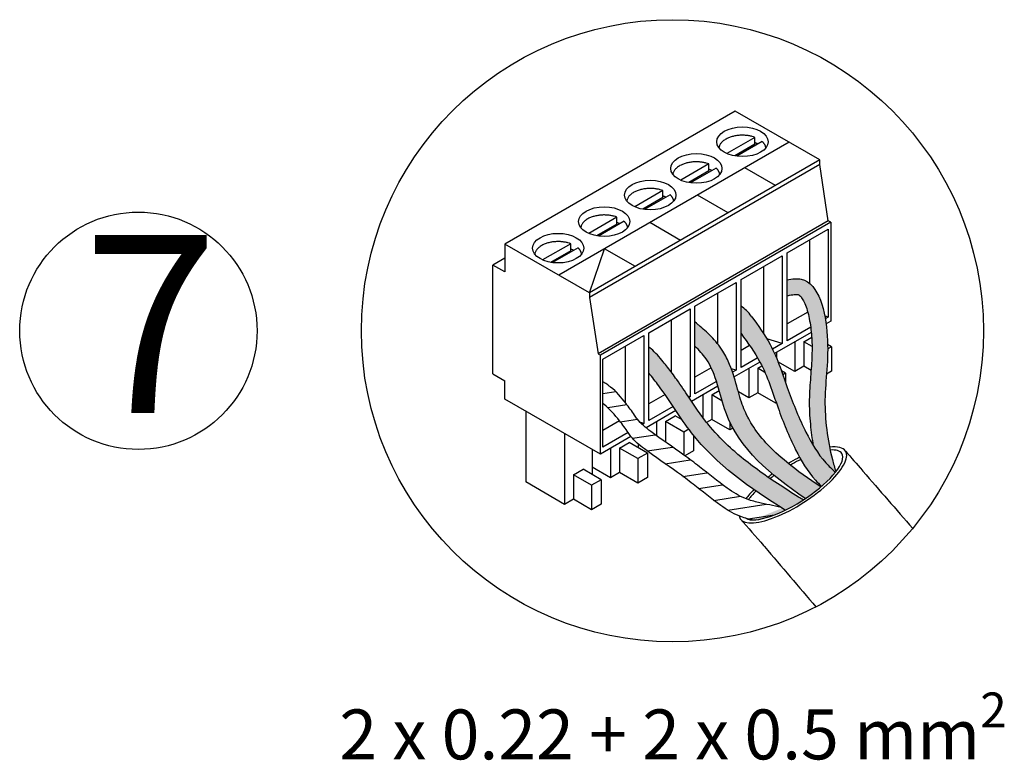
# Model space of a CAD drawing. Units: millimetres. Extents: x 36667 to 82713, y 1075 to 9378.
# Drawn here: x 56449 to 57577, y 2556 to 3405 of the extents above; entities that cross this region are included whole.
import ezdxf

# ---------------------------------------------------------------- set-up
doc = ezdxf.new("R2010")
doc.units = ezdxf.units.MM
doc.layers.add('Detalle', color=6, linetype='Continuous')
doc.styles.get("Standard").update_dxf_attribs({"font": 'arial.ttf'})

msp = doc.modelspace()

# ---------------------------------------------------------------- hatches: boundary and pattern name
h = msp.add_hatch(color=1)
h.dxf.hatch_style = 1
edge = h.paths.add_edge_path()
edge.add_spline(control_points=[(57328.1, 3088.5), (57328.3, 3088.6), (57328.5, 3088.6), (57331.6, 3089.3), (57334.3, 3089.8), (57338.1, 3090.1), (57339.3, 3090.1), (57340.5, 3090), (57340.7, 3089.9), (57341.1, 3089.8), (57341.3, 3089.7), (57342, 3089.3), (57342.7, 3088.8), (57344.3, 3087), (57345.3, 3085.7), (57347.3, 3082.3), (57348.3, 3080.3), (57351.2, 3072.9), (57352.8, 3066.6), (57355.2, 3053.4), (57356, 3046.3), (57356.8, 3033.1), (57356.8, 3026.8), (57356.3, 3012.2), (57355.7, 3004), (57354.4, 2987.1), (57353.7, 2978.5), (57353.5, 2960), (57353.9, 2950.7), (57355.6, 2933), (57356.7, 2924.8), (57358.2, 2916.6)], knot_values=[0.581408, 0.581408, 0.581408, 0.581408, 0.633537, 0.633537, 1.586296, 1.586296, 2.370356, 2.370356, 2.861263, 2.861263, 3.352171, 3.352171, 4.246674, 4.246674, 5.141177, 5.141177, 6.03568, 6.03568, 7.910979, 7.910979, 9.786278, 9.786278, 11.661577, 11.661577, 14.258106, 14.258106, 16.854636, 16.854636, 19.451165, 19.451165, 21.715227, 21.715227, 21.715227, 21.715227], degree=3, periodic=0)
edge.add_spline(control_points=[(57358.2, 2916.6), (57362.4, 2909.7), (57370, 2898.8), (57379.7, 2889.8), (57383.6, 2886.3)], knot_values=[7.90475, 7.90475, 7.90475, 7.90475, 9.052045, 9.804659, 9.804659, 9.804659, 9.804659], degree=3, periodic=0)
edge.add_ellipse((57334.7, 2871.8), major_axis=(-56.2, -36), ratio=0.31291, start_angle=497.3564, end_angle=498.186)
edge.add_spline(control_points=[(57384.1, 2886.9), (57382.6, 2891.5), (57375, 2918.3), (57368, 2972.3), (57380.1, 3035.6), (57363.1, 3110.8), (57334, 3108), (57328.1, 3106.9)], knot_values=[0.952616, 0.952616, 0.952616, 0.952616, 2.382379, 9.113508, 16.328222, 23.345272, 25.013934, 25.013934, 25.013934, 25.013934], degree=3, periodic=0)
edge.add_line((57328.1, 3106.9), (57328.1, 3088.5))
h = msp.add_hatch(color=3)
h.dxf.hatch_style = 1
edge = h.paths.add_edge_path()
edge.add_spline(control_points=[(57275.3, 3045.2), (57283.1, 3034.6), (57302, 3008.8), (57316.6, 2961.1), (57335.3, 2915), (57353, 2884.5), (57365.2, 2872.4), (57367.6, 2870.2)], knot_values=[0, 0, 0, 0, 1.871946, 4.566478, 7.062215, 9.052045, 9.530464, 9.530464, 9.530464, 9.530464], degree=3, periodic=0)
edge.add_ellipse((57334.7, 2871.8), major_axis=(-56.2, -36), ratio=0.31291, start_angle=473.733, end_angle=497.3564)
edge.add_spline(control_points=[(57383.6, 2886.3), (57379.7, 2889.8), (57365.8, 2902.9), (57347.1, 2935), (57328.4, 2981.1), (57313.7, 3028.8), (57294.9, 3054.6), (57287.1, 3065.2)], knot_values=[0, 0, 0, 0, 0.752615, 2.742444, 5.238182, 7.932714, 9.804659, 9.804659, 9.804659, 9.804659], degree=3, periodic=0)
edge.add_arc((57245.6, 3034.9), 51.4, 36.1545, 54.6709)
edge.add_line((57275.3, 3076.8), (57275.3, 3045.2))
h = msp.add_hatch(color=0)
h.dxf.hatch_style = 1
edge = h.paths.add_edge_path()
edge.add_spline(control_points=[(57222.5, 3030.7), (57227.3, 3026.2), (57246.5, 3005.6), (57256.3, 2926.7), (57309.3, 2883.2), (57349, 2856.2)], knot_values=[1.234582, 1.234582, 1.234582, 1.234582, 1.985533, 4.476261, 9.67678, 9.67678, 9.67678, 9.67678], degree=3, periodic=0)
edge.add_ellipse((57334.7, 2871.8), major_axis=(-56.2, -36), ratio=0.31291, start_angle=369.0008, end_angle=472.7306)
edge.add_spline(control_points=[(57366.8, 2869.5), (57352.9, 2878.7), (57339.7, 2888), (57319.1, 2904.9), (57311, 2912.3), (57297.9, 2926.7), (57292.6, 2933.5), (57284.4, 2946.5), (57281.2, 2952.6), (57277.3, 2962.3), (57276.1, 2965.8), (57273.7, 2973.4), (57272.6, 2977.4), (57268.9, 2990.4), (57266.3, 3000), (57260.2, 3014.9), (57257.7, 3019.9), (57252.6, 3028.1), (57250.4, 3031.1), (57245.9, 3036.8), (57243.5, 3039.4), (57236.3, 3046.7), (57231.4, 3050.9), (57226.1, 3055.5), (57225.3, 3056.2), (57222.5, 3058.5)], knot_values=[0.96749, 0.96749, 0.96749, 0.96749, 2.802155, 2.802155, 4.161447, 4.161447, 5.319982, 5.319982, 6.274319, 6.274319, 6.770216, 6.770216, 7.266113, 7.266113, 8.29424, 8.29424, 8.819643, 8.819643, 9.151525, 9.151525, 9.483408, 9.483408, 10.147174, 10.147174, 10.255494, 10.255494, 10.255494, 10.255494], degree=3, periodic=0)
edge.add_line((57222.5, 3058.5), (57222.5, 3030.7))
h = msp.add_hatch(color=5)
h.dxf.hatch_style = 1
edge = h.paths.add_edge_path()
edge.add_spline(control_points=[(57346.6, 2854.6), (57344.8, 2855.7), (57343.1, 2856.8), (57324.9, 2868.1), (57308.9, 2878.4), (57286.8, 2894.6), (57276.3, 2902.7), (57266.5, 2911.3), (57255.1, 2921.7), (57247.4, 2929.6), (57236, 2943.1), (57231.9, 2948.5), (57223.7, 2960), (57219.6, 2966.1), (57211, 2979), (57206.5, 2985.7), (57198.3, 2997.3), (57194.6, 3002.1), (57189.4, 3008.8), (57187.8, 3010.9), (57186.1, 3012.9)], knot_values=[0.859971, 0.859971, 0.859971, 0.859971, 1.097829, 1.097829, 3.293488, 3.293488, 4.36967, 4.902322, 4.902322, 6.284709, 6.284709, 7.148244, 7.148244, 8.011778, 8.011778, 8.916424, 8.916424, 9.556541, 9.556541, 9.857314, 9.857314, 9.857314, 9.857314], degree=3, periodic=0)
edge.add_spline(control_points=[(57186.1, 3012.9), (57181.8, 3018.2), (57176.7, 3024.2), (57170.6, 3028.9), (57169.8, 3029.5)], knot_values=[0, 0, 0, 0, 0.778005, 0.894726, 0.894726, 0.894726, 0.894726], degree=3, periodic=0)
edge.add_line((57169.8, 3029.5), (57169.8, 2999.9))
edge.add_spline(control_points=[(57169.8, 2999.9), (57173.6, 2995.1), (57191, 2973.1), (57229, 2907.8), (57285.5, 2868.1), (57325.9, 2842.9)], knot_values=[1.29022, 1.29022, 1.29022, 1.29022, 1.999968, 4.508928, 9.857314, 9.857314, 9.857314, 9.857314], degree=3, periodic=0)
edge.add_ellipse((57334.7, 2871.8), major_axis=(-56.2, -36), ratio=0.31291, start_angle=429.8674, end_angle=450.7052)

# ---------------------------------------------------------------- linework, layer by layer
for p, q in [((57268.7, 3300.2), (57004.7, 3147.8)), ((57365.6, 3244.2), (57268.7, 3300.2)), ((57330.4, 3264.6), (57066.4, 3112.2)), ((57291.3, 3270.1), (57259.1, 3251.5)), ((57291.3, 3262.1), (57268.2, 3248.8)), ((57299.6, 3265.3), (57270.4, 3248.4)), ((57291.3, 3262.1), (57291.3, 3270.1)), ((57365.6, 3244.2), (57101.7, 3091.8)), ((57365.6, 3239.1), (57101.7, 3086.7)), ((57238.5, 3239.6), (57206.3, 3221)), ((57238.5, 3231.6), (57238.5, 3239.6)), ((57365.6, 3239.1), (57365.6, 3244.2)), ((57375.4, 3174.5), (57365.6, 3239.1)), ((57238.5, 3231.6), (57215.4, 3218.3)), ((57246.9, 3234.8), (57217.6, 3217.9)), ((57315, 3215), (57279.7, 3235.3)), ((57185.8, 3209.1), (57153.5, 3190.5)), ((57185.8, 3201.1), (57185.8, 3209.1)), ((57185.8, 3201.1), (57162.6, 3187.8)), ((57194.1, 3204.3), (57164.8, 3187.5)), ((57260.7, 3183.6), (57225.4, 3204)), ((57133, 3178.7), (57100.7, 3160)), ((57375.4, 3174.5), (57111.4, 3022.1)), ((57141.3, 3173.9), (57112, 3157)), ((57378.1, 3172.9), (57114.2, 3020.5)), ((57133, 3170.7), (57133, 3178.7)), ((57205.9, 3152), (57170.7, 3172.4)), ((57378.1, 3172.9), (57375.4, 3174.5)), ((57378.1, 3172.9), (57378.1, 3059.4)), ((57133, 3170.7), (57109.8, 3157.3)), ((57328.1, 3137.7), (57375.3, 3164.9)), ((57375.3, 3164.9), (57375.3, 3064.2)), ((57353.8, 3152.5), (57353.8, 3102.9)), ((57101.7, 3091.8), (57004.7, 3147.8)), ((57004.7, 3147.8), (57004.7, 3115.8)), ((57080.2, 3148.2), (57047.9, 3129.6)), ((57080.2, 3140.2), (57057.1, 3126.8)), ((57088.5, 3143.4), (57059.2, 3126.5)), ((57080.2, 3140.2), (57080.2, 3148.2)), ((57101.7, 3091.8), (57119, 3142.5)), ((57154.2, 3122.2), (57119, 3142.5)), ((57328.1, 3037), (57328.1, 3137.7)), ((57004.7, 3131.8), (56990.8, 3123.8)), ((57275.3, 3107.2), (57322.5, 3134.4)), ((57322.5, 3134.4), (57322.5, 3033.7)), ((56990.8, 2999), (56990.8, 3123.8)), ((57004.7, 3115.8), (56990.8, 3123.8)), ((57301, 3122), (57301, 3045.5)), ((57222.5, 3076.7), (57269.7, 3103.9)), ((57269.7, 3103.9), (57269.7, 3003.2)), ((57275.3, 3006.5), (57275.3, 3107.2)), ((57101.7, 3091.8), (57101.7, 3086.7)), ((57101.7, 3086.7), (57111.4, 3022.1)), ((57101.7, 3086.7), (57111.4, 3022.1)), ((57101.7, 3086.7), (57111.4, 3022.1)), ((57248.2, 3091.5), (57248.2, 3033.9)), ((57169.8, 3046.2), (57216.9, 3073.5)), ((57216.9, 3073.5), (57216.9, 2972.8)), ((57222.5, 2976), (57222.5, 3076.7)), ((57351.8, 3069.9), (57328.1, 3056.2)), ((57195.4, 3061.1), (57195.4, 3001)), ((57368.6, 3064.9), (57368.6, 3064.8)), ((57375.3, 3064.2), (57371.3, 3065.5)), ((57375.3, 3064.2), (57371.9, 3062.2)), ((57378.1, 3059.4), (57372.8, 3056.4)), ((57355.2, 3052.6), (57328.1, 3037)), ((57117, 3015.8), (57164.1, 3043)), ((57164.1, 3043), (57164.1, 2942.3)), ((57169.8, 2945.5), (57169.8, 3046.2)), ((57322.5, 3033.7), (57304.9, 3039.3)), ((57355.8, 3046.6), (57313.8, 3022.3)), ((57347.3, 3035.8), (57356.3, 3041)), ((57142.6, 3030.6), (57142.6, 2966.1)), ((57285.2, 3031.4), (57275.3, 3025.7)), ((57322.5, 3033.7), (57311.4, 3027.3)), ((57337, 3035.7), (57337, 3001.9)), ((57347.3, 3035.8), (57347.3, 3007.8)), ((57356.7, 3030.4), (57347.3, 3035.8)), ((57379.1, 3030.2), (57374.6, 3032.8)), ((57379.1, 3030.2), (57374.7, 3027.6)), ((57379.1, 3030.2), (57379.1, 3002.2)), ((57111.4, 3022.1), (57114.2, 3020.5)), ((57114.2, 2907), (57114.2, 3020.5)), ((57117, 2915.1), (57117, 3015.8)), ((57293.9, 3017.2), (57275.3, 3006.5)), ((57315.8, 3023.5), (57315.8, 3017.6)), ((57241.1, 3006), (57222.5, 2995.3)), ((57269.7, 3003.2), (57264.1, 3005)), ((57269.7, 3003.2), (57265.6, 3000.9)), ((57297, 3012.6), (57267.4, 2995.5)), ((57284.2, 3005.2), (57284.2, 2971.4)), ((57294.5, 3005.4), (57299.3, 3008.1)), ((57294.5, 3005.4), (57294.5, 2977.3)), ((57302.8, 3000.6), (57294.5, 3005.4)), ((57337, 3001.9), (57317.7, 3013)), ((57326.3, 2999.7), (57321.7, 3002.4)), ((57347.3, 3007.8), (57337, 3001.9)), ((57355.6, 3003), (57347.3, 3007.8)), ((57379.1, 3002.2), (57373.3, 2998.8)), ((56990.8, 2999), (57004.7, 2991)), ((57004.7, 2970.2), (57004.7, 2991)), ((57326.3, 2999.7), (57323.3, 2998)), ((57326.3, 2999.7), (57326.3, 2989.3)), ((57248.8, 2984.8), (57218.7, 2967.4)), ((57247.1, 2990.2), (57222.5, 2976)), ((57241.7, 2974.9), (57250.2, 2979.8)), ((57114.2, 2907), (57004.7, 2970.2)), ((57117, 2976.4), (57131.8, 2978.7)), ((57188.2, 2975.4), (57169.8, 2964.8)), ((57216.9, 2972.8), (57214.7, 2973.5)), ((57216.9, 2972.8), (57215.6, 2972)), ((57231.4, 2974.7), (57231.4, 2949.2)), ((57241.7, 2974.9), (57241.7, 2946.9)), ((57253.5, 2968.1), (57241.7, 2974.9)), ((57284.2, 2971.4), (57272.3, 2978.3)), ((57294.5, 2977.3), (57284.2, 2971.4)), ((57315.3, 2965.3), (57294.5, 2977.3)), ((57122.6, 2960.5), (57144.3, 2963.9)), ((57200.6, 2956.9), (57166.5, 2937.2)), ((57197.5, 2961.6), (57169.8, 2945.5)), ((57315.3, 2967.2), (57315.3, 2965.3)), ((57315.8, 2965.6), (57315.3, 2965.3)), ((57028.5, 2956.5), (57028.5, 2875.2)), ((57136.9, 2944.2), (57156.5, 2947.2)), ((57188.9, 2944.4), (57200, 2950.8)), ((57207.8, 2946.2), (57200, 2950.8)), ((57241.7, 2946.9), (57235.8, 2943.5)), ((57262.5, 2934.9), (57241.7, 2946.9)), ((57136, 2945.3), (57117, 2934.3)), ((57164.1, 2942.3), (57159.4, 2943.8)), ((57164.1, 2942.3), (57162.1, 2941.1)), ((57178.6, 2944.3), (57178.6, 2928.1)), ((57188.9, 2944.4), (57188.9, 2920.7)), ((57209.7, 2932.4), (57188.9, 2944.4)), ((57215.4, 2935.7), (57209.7, 2932.4)), ((57262.5, 2943.8), (57262.5, 2934.9)), ((57266, 2936.9), (57262.5, 2934.9)), ((57073.1, 2930.8), (57073.1, 2849.5)), ((57149.2, 2927.3), (57114.2, 2907)), ((57146, 2931.8), (57117, 2915.1)), ((57150.9, 2925.2), (57177, 2929.2)), ((57209.7, 2932.4), (57209.7, 2906)), ((57220.8, 2928.8), (57220.8, 2910.8)), ((57104.7, 2912.5), (57104.7, 2883.9)), ((57125.8, 2913.8), (57125.8, 2880)), ((57136.1, 2913.9), (57147.2, 2920.3)), ((57136.1, 2913.9), (57136.1, 2885.9)), ((57156.9, 2901.9), (57136.1, 2913.9)), ((57168, 2908.3), (57147.2, 2920.3)), ((57157.5, 2918.7), (57157.5, 2914.4)), ((57157.5, 2918.7), (57157.5, 2914.4)), ((57167.7, 2910.7), (57196.7, 2915.2)), ((57168, 2908.3), (57156.9, 2901.9)), ((57156.9, 2901.9), (57156.9, 2873.9)), ((57168, 2908.3), (57168, 2880.3)), ((57188.3, 2896.1), (57217.2, 2900.6)), ((57220.8, 2910.8), (57211, 2905.1)), ((57083.3, 2883.5), (57094.4, 2889.8)), ((57115.2, 2877.8), (57094.4, 2889.8)), ((57125.8, 2880), (57104.7, 2892.2)), ((57083.3, 2883.5), (57083.3, 2855.4)), ((57104.1, 2871.4), (57083.3, 2883.5)), ((57136.1, 2885.9), (57125.8, 2880)), ((57156.9, 2873.9), (57136.1, 2885.9)), ((57168, 2880.3), (57156.9, 2873.9)), ((57208.8, 2881.5), (57236.3, 2885.7)), ((57073.1, 2849.5), (57028.5, 2875.2)), ((57115.2, 2877.8), (57104.1, 2871.4)), ((57104.1, 2871.4), (57104.1, 2843.4)), ((57115.2, 2877.8), (57115.2, 2849.8)), ((57226.6, 2867.8), (57254, 2872)), ((57083.3, 2855.4), (57073.1, 2849.5)), ((57104.1, 2843.4), (57083.3, 2855.4)), ((57244.1, 2854), (57274.7, 2858.8)), ((57115.2, 2849.8), (57104.1, 2843.4)), ((57260.3, 2842.8), (57304.2, 2849.7)), ((57283.6, 2832.8), (57313.6, 2837.5))]:
    msp.add_line(p, q)
msp.add_arc((57245.6, 3034.9), 51.4, 36.1545, 54.6709)
for centre in [(57276.9, 3265), (57224.1, 3234.5), (57171.3, 3204), (57118.5, 3173.5), (57065.7, 3143.1)]:
    msp.add_ellipse(centre, major_axis=(29.4, 0), ratio=0.57735)
for major_axis, ratio, start_param, end_param in [((60.4, 38.7), 0.329433, 6.283185, 6.892719), ((-56.2, -36), 0.31291, 9.424778, 9.953175), ((60.4, 38.7), 0.329433, 3.004378, 6.283185), ((-56.2, -36), 0.31291, 6.440278, 9.424778), ((60.4, 38.7), 0.329433, 1.274243, 1.445785), ((60.4, 38.7), 0.329433, 7.517493, 7.557429), ((-56.2, -36), 0.31291, 10.63573, 10.679597), ((60.4, 38.7), 0.329433, 7.19237, 7.19377), ((-56.2, -36), 0.31291, 4.396412, 4.563804), ((60.4, 38.7), 0.329433, 1.752545, 1.841256), ((-56.2, -36), 0.31291, 4.894824, 4.985927), ((60.4, 38.7), 0.329433, 2.170126, 2.418744), ((-56.2, -36), 0.31291, 5.342938, 5.603564)]:
    msp.add_ellipse((57334.7, 2871.8), major_axis=major_axis, ratio=ratio, start_param=start_param, end_param=end_param)
for points, weights in [([(57291.3, 3270.1), (57253.3, 3284), (57250, 3258.1)], [1, 0.513168569081, 1]), ([(57294.7, 3262.5), (57293.1, 3263.2), (57291.3, 3263.8)], [1, 0.997611333771, 1]), ([(57303.8, 3258.1), (57303.3, 3262), (57299.6, 3265.3)], [1, 0.96976610186, 1]), ([(57238.5, 3239.6), (57200.5, 3253.6), (57197.2, 3227.6)], [1, 0.513163619505, 1]), ([(57241.9, 3232), (57240.3, 3232.7), (57238.5, 3233.3)], [1, 0.997611333771, 1]), ([(57251, 3227.6), (57250.5, 3231.5), (57246.9, 3234.8)], [1, 0.969764715192, 1]), ([(57185.8, 3209.1), (57147.7, 3223.1), (57144.4, 3197.1)], [1, 0.513166276314, 1]), ([(57189.1, 3201.5), (57187.5, 3202.2), (57185.8, 3202.8)], [1, 0.99761133388, 1]), ([(57198.2, 3197.1), (57197.7, 3201), (57194.1, 3204.3)], [1, 0.969765459747, 1]), ([(57133, 3178.7), (57094.9, 3192.6), (57091.7, 3166.7)], [1, 0.513165032559, 1]), ([(57136.4, 3171), (57134.7, 3171.7), (57133, 3172.3)], [1, 0.997611333883, 1]), ([(57145.4, 3166.7), (57144.9, 3170.6), (57141.3, 3173.9)], [1, 0.969765111294, 1]), ([(57080.2, 3148.2), (57042.1, 3162.1), (57038.9, 3136.2)], [1, 0.513162165588, 1]), ([(57083.6, 3140.6), (57081.9, 3141.3), (57080.2, 3141.8)], [1, 0.997611333821, 1]), ([(57092.6, 3136.2), (57092.1, 3140.1), (57088.5, 3143.4)], [1, 0.969764307808, 1])]:
    msp.add_rational_spline(points, weights, degree=2)
for points, knots in [([(57328.1, 3106.9), (57334, 3108), (57363.1, 3110.8), (57380.1, 3035.6), (57368, 2972.3), (57375, 2918.3), (57382.6, 2891.5), (57384.1, 2886.9)], [0.952616, 0.952616, 0.952616, 0.952616, 2.621277, 9.638327, 16.853042, 23.584171, 25.013934, 25.013934, 25.013934, 25.013934]), ([(57328.1, 3088.5), (57328.3, 3088.6), (57328.5, 3088.6), (57331.6, 3089.3), (57334.3, 3089.8), (57338.1, 3090.1), (57339.3, 3090.1), (57340.5, 3090), (57340.7, 3089.9), (57341.1, 3089.8), (57341.3, 3089.7), (57342, 3089.3), (57342.7, 3088.8), (57344.3, 3087), (57345.3, 3085.7), (57347.3, 3082.3), (57348.3, 3080.3), (57351.2, 3072.9), (57352.8, 3066.6), (57355.2, 3053.4), (57356, 3046.3), (57356.8, 3033.1), (57356.8, 3026.8), (57356.3, 3012.2), (57355.7, 3004), (57354.4, 2987.1), (57353.7, 2978.5), (57353.5, 2960), (57353.9, 2950.7), (57355.6, 2933), (57356.7, 2924.8), (57358.2, 2916.6)], [0.581408, 0.581408, 0.581408, 0.581408, 0.633537, 0.633537, 1.586296, 1.586296, 2.370356, 2.370356, 2.861263, 2.861263, 3.352171, 3.352171, 4.246674, 4.246674, 5.141177, 5.141177, 6.03568, 6.03568, 7.910979, 7.910979, 9.786278, 9.786278, 11.661577, 11.661577, 14.258106, 14.258106, 16.854636, 16.854636, 19.451165, 19.451165, 21.715227, 21.715227, 21.715227, 21.715227]), ([(57366.8, 2869.5), (57352.9, 2878.7), (57339.7, 2888), (57319.1, 2904.9), (57311, 2912.3), (57297.9, 2926.7), (57292.6, 2933.5), (57284.4, 2946.5), (57281.2, 2952.6), (57277.3, 2962.3), (57276.1, 2965.8), (57273.7, 2973.4), (57272.6, 2977.4), (57268.9, 2990.4), (57266.3, 3000), (57260.2, 3014.9), (57257.7, 3019.9), (57252.6, 3028.1), (57250.4, 3031.1), (57245.9, 3036.8), (57243.5, 3039.4), (57236.3, 3046.7), (57231.4, 3050.9), (57226.1, 3055.5), (57225.3, 3056.2), (57222.5, 3058.5)], [0.96749, 0.96749, 0.96749, 0.96749, 2.802155, 2.802155, 4.161447, 4.161447, 5.319982, 5.319982, 6.274319, 6.274319, 6.770216, 6.770216, 7.266113, 7.266113, 8.29424, 8.29424, 8.819643, 8.819643, 9.151525, 9.151525, 9.483408, 9.483408, 10.147174, 10.147174, 10.255494, 10.255494, 10.255494, 10.255494]), ([(57287.1, 3065.2), (57294.9, 3054.6), (57313.7, 3028.8), (57328.4, 2981.1), (57347.1, 2935), (57365.8, 2902.9), (57379.7, 2889.8), (57383.6, 2886.3)], [0, 0, 0, 0, 1.871946, 4.566478, 7.062215, 9.052045, 9.804659, 9.804659, 9.804659, 9.804659]), ([(57275.3, 3045.2), (57283.1, 3034.6), (57302, 3008.8), (57316.6, 2961.1), (57335.3, 2915), (57353, 2884.5), (57365.2, 2872.4), (57367.6, 2870.2)], [0, 0, 0, 0, 1.871946, 4.566478, 7.062215, 9.052045, 9.530464, 9.530464, 9.530464, 9.530464]), ([(57186.1, 3012.9), (57181.8, 3018.2), (57176.7, 3024.2), (57170.6, 3028.9), (57169.8, 3029.5)], [0, 0, 0, 0, 0.7780046, 0.8947261, 0.8947261, 0.8947261, 0.8947261]), ([(57349, 2856.2), (57309.3, 2883.2), (57256.3, 2926.7), (57246.5, 3005.6), (57227.3, 3026.2), (57222.5, 3030.7)], [1.234582, 1.234582, 1.234582, 1.234582, 6.435101, 8.925828, 9.67678, 9.67678, 9.67678, 9.67678]), ([(57346.6, 2854.6), (57344.8, 2855.7), (57343.1, 2856.8), (57324.9, 2868.1), (57308.9, 2878.4), (57286.8, 2894.6), (57276.3, 2902.7), (57266.5, 2911.3), (57255.1, 2921.7), (57247.4, 2929.6), (57236, 2943.1), (57231.9, 2948.5), (57223.7, 2960), (57219.6, 2966.1), (57211, 2979), (57206.5, 2985.7), (57198.3, 2997.3), (57194.6, 3002.1), (57189.4, 3008.8), (57187.8, 3010.9), (57186.1, 3012.9)], [0.859971, 0.859971, 0.859971, 0.859971, 1.097829, 1.097829, 3.293488, 3.293488, 4.36967, 4.902322, 4.902322, 6.284709, 6.284709, 7.148244, 7.148244, 8.011778, 8.011778, 8.916424, 8.916424, 9.556541, 9.556541, 9.857314, 9.857314, 9.857314, 9.857314]), ([(57325.9, 2842.9), (57285.5, 2868.1), (57229, 2907.8), (57191, 2973.1), (57173.6, 2995.1), (57169.8, 2999.9)], [1.29022, 1.29022, 1.29022, 1.29022, 6.638606, 9.147566, 9.857314, 9.857314, 9.857314, 9.857314]), ([(57321.2, 2845.8), (57312.6, 2847.8), (57303.9, 2849.8), (57295.3, 2851.7), (57292.9, 2852.3), (57287.9, 2853.4), (57275.3, 2857.8), (57254.6, 2870.6), (57232.5, 2889.2), (57203.4, 2911), (57178.6, 2927.5), (57159.2, 2942.9), (57151.3, 2955), (57141.5, 2967.6), (57132.2, 2979.3), (57124.7, 2984.7), (57124.3, 2985.1)], [-1.27318, -1.27318, -1.27318, -1.27318, 0, 0, 0, 0.34738, 0.742374, 1.905, 3.811314, 4.887879, 7.118108, 8.114718, 8.380853, 9.184251, 10.411959, 10.499082, 10.499082, 10.499082, 10.499082]), ([(57395, 2910.4), (57401.5, 2903.1), (57408, 2895.8), (57414.4, 2888.4), (57414.6, 2888.1), (57414.9, 2887.8), (57415.1, 2887.5), (57434.1, 2865.6), (57453.1, 2843.8), (57472.1, 2821.9)], [0, 0, 0, 0, 1.071062, 1.071062, 1.071062, 1.113527, 1.113527, 1.113527, 4.291913, 4.291913, 4.291913, 4.291913]), ([(57274.3, 2833.1), (57283.4, 2822.9), (57292.4, 2812.6), (57301.2, 2802.3), (57301.6, 2801.9), (57301.9, 2801.5), (57302.3, 2801.1), (57321.9, 2778), (57341.5, 2755), (57361.2, 2732)], [0, 0, 0, 0, 1.496551, 1.496551, 1.496551, 1.555885, 1.555885, 1.555885, 4.883219, 4.883219, 4.883219, 4.883219])]:
    msp.add_open_spline(points, degree=3, knots=knots)
msp.add_open_spline([(57124.3, 2985.1), (57124.3, 2985.1), (57121.9, 2987.1), (57117, 2989.9)], degree=3)
msp.add_spline([(57288, 2831.8), (57280.9, 2833.5), (57273.1, 2836.2), (57252, 2848.3), (57220.5, 2872.6), (57202.5, 2886.1), (57164.5, 2913.1), (57149.2, 2927.3), (57146, 2931.8), (57136, 2945.3), (57118.4, 2964), (57117, 2965.1)], degree=3)
at = {"layer": 'Detalle'}
for centre, radius in [((57196.7, 3048.4), 356.5), ((56584.6, 3048.4), 136)]:
    msp.add_circle(centre, radius, dxfattribs=at)

# ---------------------------------------------------------------- texts
at = {"attachment_point": 1}
for s, width, gutter_width, insert, char_height in [('7', 409.804, 170.1, (56521.3, 3158.2), 204.1), ('\\A1;2 x 0.22 + 2 x 0.5 mm{\\H0.7x;\\S2^ ;}', 894.764, 124.6, (56815, 2633.9), 57.203)]:
    msp.add_mtext_dynamic_manual_height_columns(s, width=width, gutter_width=gutter_width, heights=[0], dxfattribs=dict(at, insert=insert, char_height=char_height))

doc.saveas('drawing.dxf')
